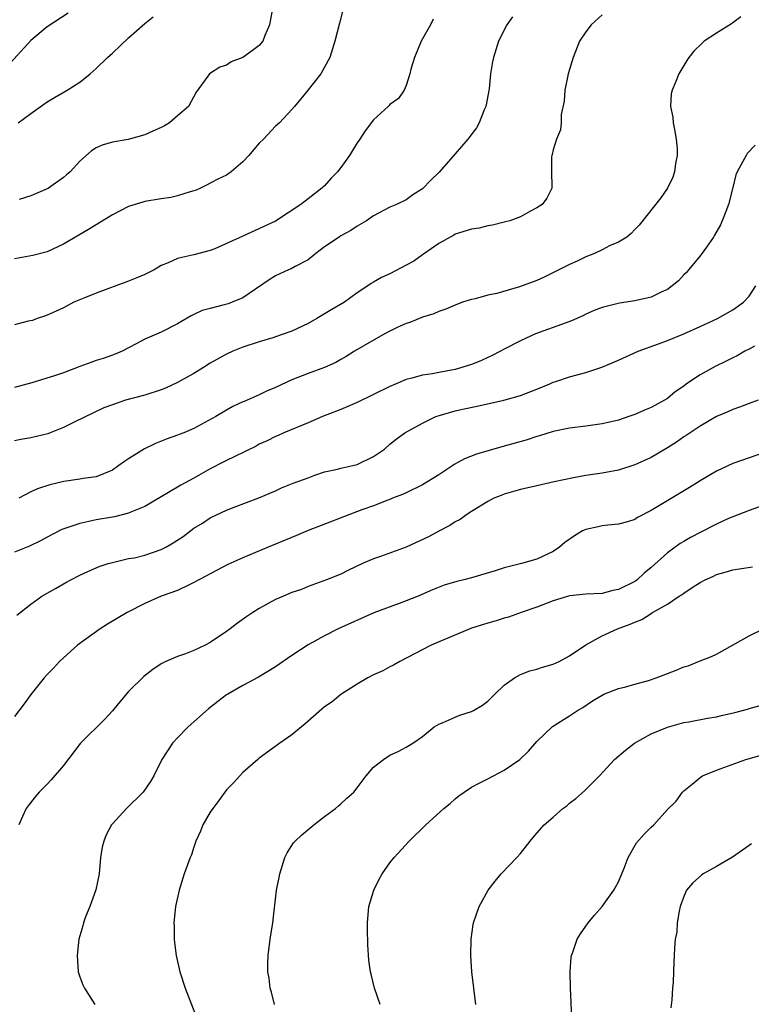
# Model space of a CAD drawing. Units: inches. Extents: x 2626370 to 2628000, y 1449000 to 1452000.
# Drawn here: x 2627294 to 2627383, y 1449241 to 1449362 of the extents above; entities that cross this region are included whole.
import ezdxf

# ---------------------------------------------------------------- set-up
doc = ezdxf.new("R2010")
doc.units = ezdxf.units.IN
doc.header["$MEASUREMENT"] = 0
doc.layers.add('LD26251449_2ft', color=26, linetype='Continuous')

msp = doc.modelspace()

# ---------------------------------------------------------------- linework, layer by layer
at = {"layer": 'LD26251449_2ft'}
for points, elevation in [([(2627333.22, 1449362.78), (2627332.81, 1449361.19), (2627332.27, 1449359), (2627331.64, 1449357), (2627330.55, 1449355), (2627329, 1449353.02), (2627328.09, 1449351.91), (2627327.31, 1449351), (2627327, 1449350.61), (2627325.48, 1449349), (2627325, 1449348.56), (2627323.52, 1449347), (2627323, 1449346.48), (2627322.3, 1449345.7), (2627321.73, 1449345), (2627321, 1449344.21), (2627319.55, 1449343), (2627319, 1449342.59), (2627317.92, 1449342.08), (2627317, 1449341.58), (2627316.6, 1449341.4), (2627315.79, 1449341), (2627315.25, 1449340.75), (2627315, 1449340.66), (2627314.54, 1449340.54), (2627313, 1449340.03), (2627312.15, 1449339.85), (2627311, 1449339.68), (2627309, 1449339.35), (2627308.72, 1449339.28), (2627307, 1449338.73), (2627305, 1449337.71), (2627302.07, 1449335.93), (2627299, 1449334.12), (2627297, 1449333.19), (2627295.26, 1449332.74), (2627293, 1449332.34)], 10552), ([(2627324.64, 1449363), (2627324.27, 1449361), (2627323.69, 1449359.69), (2627323.42, 1449359), (2627323, 1449358.48), (2627322.16, 1449357.84), (2627321, 1449356.99), (2627319.56, 1449356.44), (2627319, 1449356.05), (2627318.18, 1449355.82), (2627316.89, 1449355), (2627316.7, 1449354.7), (2627315.26, 1449352.74), (2627314.33, 1449351), (2627313, 1449349.83), (2627312.01, 1449349), (2627311.38, 1449348.62), (2627311, 1449348.42), (2627309.96, 1449347.96), (2627309, 1449347.5), (2627306.93, 1449346.93), (2627305, 1449346.6), (2627303.74, 1449346.26), (2627303, 1449345.92), (2627302.43, 1449345.57), (2627301, 1449344.31), (2627299.83, 1449343), (2627299.39, 1449342.61), (2627299, 1449342.3), (2627297.17, 1449341), (2627297, 1449340.9), (2627295, 1449340.05), (2627293.59, 1449339.59)], 10554), ([(2627299.58, 1449362.42), (2627297, 1449360.74), (2627295, 1449359.07), (2627292.12, 1449355.88)], 10558), ([(2627365, 1449362.2), (2627363.66, 1449361), (2627363, 1449360.12), (2627362.25, 1449359), (2627361.45, 1449357), (2627360.84, 1449355), (2627360.79, 1449354.79), (2627360.42, 1449353), (2627360.36, 1449351.64), (2627359.99, 1449349.99), (2627359.97, 1449349), (2627359.89, 1449348.11), (2627359.4, 1449347), (2627359, 1449345.66), (2627358.9, 1449345.1), (2627358.85, 1449345), (2627358.82, 1449344.82), (2627358.8, 1449343), (2627358.86, 1449341.14), (2627358.84, 1449341), (2627358.24, 1449339.76), (2627357.67, 1449339), (2627357, 1449338.58), (2627356.14, 1449338.14), (2627355, 1449337.49), (2627353.68, 1449337), (2627353, 1449336.81), (2627351.56, 1449336.44), (2627351, 1449336.37), (2627349.93, 1449336.07), (2627349, 1449335.96), (2627347.53, 1449335.53), (2627347, 1449335.33), (2627346.8, 1449335.2), (2627346.39, 1449335), (2627345, 1449334.21), (2627343.12, 1449332.88), (2627343, 1449332.81), (2627341.94, 1449332.06), (2627341, 1449331.55), (2627339, 1449330.51), (2627337.97, 1449330.03), (2627337, 1449329.46), (2627336.7, 1449329.3), (2627336.28, 1449329), (2627335, 1449328.16), (2627333.46, 1449327), (2627331.89, 1449326.11), (2627330.07, 1449325), (2627329, 1449324.39), (2627327, 1449323.46), (2627325.7, 1449323), (2627324.67, 1449322.67), (2627323, 1449322.17), (2627321, 1449321.51), (2627319.77, 1449321), (2627319, 1449320.66), (2627317, 1449319.55), (2627316.16, 1449319), (2627315, 1449318.29), (2627313, 1449317.16), (2627311.52, 1449316.48), (2627311, 1449316.27), (2627309, 1449315.63), (2627306.63, 1449315), (2627305, 1449314.46), (2627303.94, 1449314.06), (2627300.31, 1449312.31), (2627299, 1449311.66), (2627297.4, 1449311), (2627297.11, 1449310.89), (2627295, 1449310.42), (2627293.79, 1449310.21), (2627293, 1449310.02)], 10546), ([(2627354.02, 1449361.98), (2627353.31, 1449361), (2627352.31, 1449359), (2627351.69, 1449357), (2627351.56, 1449356.44), (2627351.33, 1449355), (2627351.16, 1449353.16), (2627350.76, 1449351), (2627350.56, 1449350.57), (2627349.93, 1449349), (2627349.61, 1449348.39), (2627348.54, 1449347), (2627347, 1449345.18), (2627345.04, 1449342.96), (2627344.03, 1449341.97), (2627343, 1449340.92), (2627341.82, 1449340.18), (2627341, 1449339.57), (2627339.8, 1449339), (2627339, 1449338.65), (2627337, 1449337.6), (2627336.13, 1449337), (2627335, 1449336.33), (2627334.22, 1449335.78), (2627333, 1449335.13), (2627332.8, 1449335), (2627331, 1449333.78), (2627329.93, 1449333), (2627329, 1449332.22), (2627327.4, 1449331.4), (2627326.89, 1449331.11), (2627326.6, 1449331), (2627325, 1449330.25), (2627324.23, 1449329.77), (2627321, 1449327.56), (2627319.68, 1449327), (2627319.17, 1449326.83), (2627318.68, 1449326.68), (2627317, 1449326.26), (2627316.01, 1449325.99), (2627315, 1449325.49), (2627314.66, 1449325.34), (2627313.39, 1449324.61), (2627313, 1449324.35), (2627311, 1449323.35), (2627309, 1449322.5), (2627307.9, 1449321.9), (2627306.19, 1449321), (2627305.35, 1449320.65), (2627305, 1449320.53), (2627303.88, 1449320.12), (2627303, 1449319.87), (2627302.38, 1449319.62), (2627301, 1449319.12), (2627299, 1449318.37), (2627298.02, 1449318.02), (2627295.14, 1449317.14), (2627293, 1449316.58)], 10548), ([(2627344.32, 1449361.68), (2627343.96, 1449361), (2627342.85, 1449359), (2627342, 1449357), (2627341.58, 1449355.58), (2627341.46, 1449355), (2627341, 1449353.55), (2627340.76, 1449353), (2627340.04, 1449351.96), (2627339, 1449351.22), (2627338.91, 1449351.09), (2627338.81, 1449351), (2627337, 1449349.34), (2627335.98, 1449348.02), (2627335.32, 1449347), (2627335, 1449346.53), (2627334.41, 1449345.59), (2627334.07, 1449345), (2627333, 1449343.5), (2627332.6, 1449343), (2627331.8, 1449342.2), (2627331, 1449341.29), (2627330.84, 1449341.16), (2627330.68, 1449341), (2627329, 1449339.66), (2627328.11, 1449339), (2627325, 1449336.96), (2627321, 1449335.09), (2627317.56, 1449333.56), (2627317, 1449333.34), (2627315, 1449332.83), (2627313.5, 1449332.5), (2627313, 1449332.38), (2627311.85, 1449331.85), (2627311, 1449331.5), (2627310.14, 1449331), (2627309, 1449330.42), (2627307.99, 1449330.01), (2627307, 1449329.58), (2627303, 1449328.12), (2627301.51, 1449327.51), (2627300.28, 1449327), (2627299, 1449326.33), (2627298.1, 1449325.9), (2627297, 1449325.42), (2627296.7, 1449325.3), (2627295.8, 1449325), (2627295.22, 1449324.78), (2627294.68, 1449324.68), (2627293, 1449324.25)], 10550), ([(2627293.45, 1449349), (2627295, 1449350.14), (2627297, 1449351.55), (2627297.9, 1449352.1), (2627299.45, 1449353), (2627301, 1449353.96), (2627302.28, 1449355), (2627302.67, 1449355.33), (2627303, 1449355.64), (2627304.39, 1449357), (2627305, 1449357.53), (2627307, 1449359.39), (2627309, 1449361.14), (2627310.02, 1449361.98)], 10556), ([(2627382.01, 1449361.99), (2627381, 1449361.25), (2627380.87, 1449361.13), (2627379, 1449359.98), (2627377.51, 1449359), (2627377.24, 1449358.76), (2627376.23, 1449357.77), (2627375.64, 1449357), (2627375.38, 1449356.62), (2627374.38, 1449355), (2627374.04, 1449354.04), (2627373.57, 1449353), (2627373.46, 1449352.54), (2627373.39, 1449351), (2627373.67, 1449349.67), (2627373.7, 1449349), (2627373.85, 1449348.15), (2627374.09, 1449347), (2627374.18, 1449345.82), (2627374.21, 1449345), (2627374.01, 1449344.01), (2627373.87, 1449343), (2627373.66, 1449342.34), (2627373, 1449341), (2627372.21, 1449339.79), (2627369.54, 1449336.46), (2627369, 1449335.93), (2627368.58, 1449335.42), (2627368.01, 1449335), (2627367, 1449334.38), (2627365.92, 1449333.92), (2627365, 1449333.44), (2627364.06, 1449333), (2627363, 1449332.58), (2627361.94, 1449332.06), (2627361, 1449331.63), (2627357.91, 1449330.09), (2627357, 1449329.68), (2627354.88, 1449328.88), (2627352.1, 1449328.1), (2627351, 1449327.86), (2627349.44, 1449327.44), (2627349, 1449327.35), (2627347.88, 1449327), (2627347, 1449326.66), (2627345.85, 1449326.15), (2627345, 1449325.88), (2627344.4, 1449325.6), (2627343, 1449325.18), (2627341.46, 1449324.54), (2627341, 1449324.41), (2627339.91, 1449323.91), (2627339, 1449323.46), (2627338.13, 1449323), (2627334.68, 1449321), (2627333.63, 1449320.37), (2627333, 1449320.01), (2627332.38, 1449319.62), (2627331, 1449319), (2627329, 1449318.27), (2627327, 1449317.49), (2627325, 1449316.56), (2627323.9, 1449316.1), (2627323, 1449315.65), (2627321.13, 1449314.87), (2627321, 1449314.8), (2627319.76, 1449314.24), (2627319, 1449313.78), (2627317.69, 1449313), (2627315, 1449311.55), (2627313.74, 1449311), (2627313.2, 1449310.8), (2627313, 1449310.71), (2627311.72, 1449310.28), (2627310.28, 1449309.72), (2627308.94, 1449309.06), (2627307, 1449307.82), (2627306.49, 1449307.51), (2627305.8, 1449307), (2627305, 1449306.46), (2627303, 1449305.64), (2627301.43, 1449305.43), (2627301, 1449305.32), (2627299.04, 1449305.04), (2627297.34, 1449304.66), (2627295.83, 1449304.17), (2627295, 1449303.77), (2627293.54, 1449303)], 10544), ([(2627383.74, 1449346.26), (2627382.76, 1449345.24), (2627382.63, 1449345), (2627382.26, 1449344.26), (2627381.53, 1449343), (2627381.39, 1449342.61), (2627381, 1449341.08), (2627380.49, 1449339), (2627380.14, 1449338.14), (2627379.71, 1449337), (2627379.5, 1449336.5), (2627378.78, 1449335.22), (2627378.64, 1449335), (2627377.77, 1449333.77), (2627377.15, 1449332.85), (2627377, 1449332.68), (2627376.25, 1449331.75), (2627375.59, 1449331), (2627375.33, 1449330.67), (2627375, 1449330.35), (2627374.35, 1449329.65), (2627373.59, 1449329), (2627373, 1449328.58), (2627372.25, 1449328.25), (2627371, 1449327.65), (2627369, 1449327.17), (2627367.12, 1449326.88), (2627365, 1449326.38), (2627364.01, 1449325.99), (2627363, 1449325.54), (2627362.65, 1449325.35), (2627361.27, 1449324.73), (2627360.46, 1449324.46), (2627356.86, 1449323.14), (2627355, 1449322.28), (2627353, 1449321.26), (2627352.54, 1449321), (2627351.53, 1449320.47), (2627351, 1449320.26), (2627350.15, 1449319.85), (2627349, 1449319.39), (2627347.81, 1449319), (2627347, 1449318.78), (2627345, 1449318.39), (2627344.23, 1449318.23), (2627343, 1449318.06), (2627341.71, 1449317.71), (2627341, 1449317.55), (2627339.76, 1449317), (2627339, 1449316.7), (2627337, 1449315.69), (2627335, 1449314.72), (2627333, 1449313.88), (2627330.75, 1449313), (2627329, 1449312.24), (2627326.03, 1449311), (2627325.32, 1449310.68), (2627325, 1449310.56), (2627323.97, 1449310.03), (2627323, 1449309.61), (2627322.61, 1449309.39), (2627319.94, 1449308.06), (2627319, 1449307.64), (2627318.57, 1449307.43), (2627317, 1449306.61), (2627315, 1449305.48), (2627313.39, 1449304.61), (2627313, 1449304.34), (2627309, 1449301.97), (2627307.33, 1449301.33), (2627307, 1449301.16), (2627305.27, 1449300.73), (2627305, 1449300.7), (2627303, 1449300.35), (2627302.14, 1449300.14), (2627301, 1449299.92), (2627298.83, 1449299.17), (2627297, 1449298.25), (2627296.2, 1449297.8), (2627294.86, 1449297.14), (2627293, 1449296.39)], 10542), ([(2627293.32, 1449288.68), (2627295, 1449290.03), (2627296.37, 1449291), (2627298.04, 1449291.96), (2627299.32, 1449292.68), (2627299.91, 1449293), (2627301, 1449293.56), (2627301.98, 1449294.02), (2627303.37, 1449294.63), (2627304.5, 1449295), (2627305, 1449295.15), (2627305.18, 1449295.18), (2627307, 1449295.6), (2627307.72, 1449295.72), (2627309, 1449296.02), (2627311, 1449296.71), (2627311.54, 1449297), (2627312.46, 1449297.54), (2627313.68, 1449298.32), (2627315, 1449299.34), (2627316.04, 1449299.96), (2627317, 1449300.59), (2627319, 1449301.54), (2627319.92, 1449301.92), (2627322.94, 1449303.06), (2627325, 1449303.91), (2627325.74, 1449304.26), (2627327.17, 1449304.83), (2627329, 1449305.52), (2627329.81, 1449305.81), (2627331, 1449306.22), (2627332.58, 1449306.58), (2627333, 1449306.69), (2627334.45, 1449307), (2627335, 1449307.14), (2627337, 1449308.12), (2627338.33, 1449309), (2627339, 1449309.61), (2627339.77, 1449310.23), (2627340.82, 1449311), (2627343, 1449312.19), (2627344.64, 1449313), (2627344.9, 1449313.1), (2627347, 1449313.7), (2627347.91, 1449313.91), (2627349.71, 1449314.29), (2627352.97, 1449315.03), (2627355, 1449315.6), (2627357, 1449316.36), (2627358.58, 1449317), (2627359, 1449317.2), (2627359.32, 1449317.32), (2627361, 1449317.89), (2627363, 1449318.42), (2627364.95, 1449319.05), (2627367, 1449319.93), (2627369.42, 1449321), (2627371.92, 1449321.92), (2627373, 1449322.34), (2627375, 1449323.16), (2627377, 1449324.03), (2627379.14, 1449325), (2627381, 1449326.08), (2627382.34, 1449327), (2627383, 1449327.75), (2627383.82, 1449329)], 10540), ([(2627383.65, 1449321.65), (2627383, 1449321.26), (2627382.49, 1449321), (2627381.54, 1449320.46), (2627381, 1449320.21), (2627380.21, 1449319.79), (2627378.87, 1449319.13), (2627377, 1449318.11), (2627375.36, 1449317), (2627375, 1449316.74), (2627373.97, 1449316.03), (2627373, 1449315.21), (2627372.66, 1449315), (2627371, 1449314.1), (2627370.2, 1449313.8), (2627369, 1449313.26), (2627368.28, 1449313), (2627367, 1449312.58), (2627365, 1449312.11), (2627363, 1449311.84), (2627361, 1449311.6), (2627359, 1449311.18), (2627357.35, 1449310.65), (2627357, 1449310.56), (2627355.84, 1449310.16), (2627352.72, 1449309.28), (2627349.62, 1449308.38), (2627348.16, 1449307.84), (2627346.87, 1449307.13), (2627346.72, 1449307), (2627345, 1449305.86), (2627343, 1449304.63), (2627341, 1449303.67), (2627340.53, 1449303.47), (2627339.34, 1449303), (2627339, 1449302.84), (2627338.77, 1449302.77), (2627337, 1449302.06), (2627335.58, 1449301.58), (2627329, 1449299.05), (2627327.58, 1449298.42), (2627325, 1449297.36), (2627324.08, 1449297), (2627321, 1449295.7), (2627319.13, 1449294.87), (2627317, 1449293.76), (2627316.52, 1449293.48), (2627315.59, 1449293), (2627315, 1449292.66), (2627314.4, 1449292.4), (2627313, 1449291.72), (2627311, 1449291), (2627309, 1449290.12), (2627306.82, 1449289), (2627304.42, 1449287.58), (2627303.51, 1449287), (2627300.74, 1449285), (2627299, 1449283.45), (2627298.54, 1449283), (2627297.81, 1449282.19), (2627297, 1449281.39), (2627296.66, 1449281), (2627295, 1449278.98), (2627294.18, 1449277.82), (2627293, 1449276.26)], 10538), ([(2627384.12, 1449315), (2627383, 1449314.6), (2627381.85, 1449314.15), (2627381, 1449313.86), (2627380.42, 1449313.58), (2627379, 1449313), (2627377, 1449311.85), (2627375.31, 1449310.69), (2627375, 1449310.51), (2627374.11, 1449309.89), (2627373, 1449309.18), (2627371, 1449307.99), (2627369, 1449307.08), (2627367, 1449306.46), (2627365, 1449306.09), (2627363, 1449305.78), (2627361.5, 1449305.5), (2627359.13, 1449305), (2627357, 1449304.52), (2627355, 1449304.06), (2627353, 1449303.48), (2627352.65, 1449303.35), (2627351.75, 1449303), (2627351, 1449302.61), (2627349, 1449301.38), (2627348.44, 1449301), (2627347.6, 1449300.4), (2627347, 1449300.12), (2627346.34, 1449299.66), (2627345, 1449298.97), (2627343.74, 1449298.26), (2627341, 1449297.01), (2627337.86, 1449295.86), (2627337, 1449295.57), (2627335.65, 1449295), (2627333.85, 1449294.15), (2627333, 1449293.72), (2627331.24, 1449293), (2627329, 1449292.18), (2627328.16, 1449291.84), (2627327, 1449291.44), (2627325.95, 1449291), (2627325, 1449290.58), (2627323, 1449289.49), (2627322.21, 1449289), (2627321.48, 1449288.52), (2627320.32, 1449287.68), (2627319.45, 1449287), (2627319, 1449286.68), (2627317, 1449285.33), (2627316.36, 1449285), (2627315, 1449284.37), (2627313.95, 1449283.95), (2627313, 1449283.62), (2627311.56, 1449283), (2627311, 1449282.7), (2627309.96, 1449282.04), (2627308.84, 1449281.16), (2627307, 1449279.34), (2627305.92, 1449278.08), (2627305.03, 1449276.97), (2627304.07, 1449275.93), (2627301.11, 1449273), (2627299, 1449270.27), (2627297.5, 1449268.5), (2627297, 1449267.97), (2627296.02, 1449267), (2627295.56, 1449266.44), (2627294.69, 1449265.31), (2627294.43, 1449265), (2627294.01, 1449264.01), (2627293.55, 1449263)], 10536), ([(2627385, 1449308.65), (2627383, 1449307.97), (2627381, 1449307.25), (2627379, 1449306.32), (2627377, 1449305.13), (2627375.69, 1449304.31), (2627371, 1449301.49), (2627369.35, 1449300.65), (2627369, 1449300.41), (2627368.13, 1449300.13), (2627367, 1449299.81), (2627365.7, 1449299.7), (2627365, 1449299.61), (2627364.51, 1449299.49), (2627363, 1449299.18), (2627362.61, 1449299), (2627361.61, 1449298.39), (2627360.44, 1449297.56), (2627359.8, 1449297), (2627359, 1449296.46), (2627357, 1449295.55), (2627355.11, 1449295), (2627353, 1449294.47), (2627351.9, 1449294.1), (2627349, 1449293.25), (2627348.05, 1449293), (2627347.2, 1449292.8), (2627345.65, 1449292.35), (2627344.23, 1449291.77), (2627342.45, 1449291), (2627341, 1449290.43), (2627340.12, 1449290.11), (2627337.02, 1449288.97), (2627332.68, 1449287), (2627331, 1449286.14), (2627329, 1449285.06), (2627327, 1449283.73), (2627325, 1449282.33), (2627322.91, 1449281.09), (2627321, 1449280.07), (2627319.15, 1449279), (2627319, 1449278.9), (2627317.91, 1449278.09), (2627316.79, 1449277.21), (2627314.29, 1449275), (2627313, 1449273.66), (2627312.38, 1449273), (2627311.08, 1449271), (2627310.09, 1449269), (2627309.68, 1449268.32), (2627308.87, 1449267.13), (2627308.77, 1449267), (2627306.74, 1449265), (2627305, 1449263.11), (2627304.91, 1449263), (2627304.24, 1449261.76), (2627303.94, 1449261), (2627303.76, 1449260.24), (2627303.57, 1449259), (2627303.37, 1449257), (2627302.96, 1449255.04), (2627302.23, 1449253), (2627301.71, 1449251.71), (2627301.46, 1449251), (2627301.38, 1449250.62), (2627300.9, 1449249), (2627300.68, 1449247), (2627300.81, 1449245), (2627300.85, 1449244.85), (2627301, 1449244.39), (2627301.39, 1449243.39), (2627301.61, 1449243), (2627302.87, 1449241)], 10534), ([(2627387.26, 1449303), (2627383, 1449301.51), (2627381, 1449300.71), (2627380.5, 1449300.5), (2627379, 1449299.81), (2627377, 1449298.82), (2627375.82, 1449298.18), (2627375, 1449297.71), (2627374.56, 1449297.44), (2627373, 1449296.33), (2627371, 1449294.53), (2627370.17, 1449293.83), (2627369.3, 1449293), (2627369.13, 1449292.87), (2627369, 1449292.79), (2627367, 1449291.81), (2627366.32, 1449291.68), (2627365, 1449291.34), (2627363, 1449291.24), (2627361.04, 1449291.04), (2627360.88, 1449291), (2627359, 1449290.43), (2627357, 1449289.64), (2627355.09, 1449289), (2627353.54, 1449288.45), (2627353, 1449288.3), (2627352.01, 1449287.99), (2627351, 1449287.71), (2627350.47, 1449287.53), (2627349, 1449287.08), (2627344.07, 1449285), (2627340.24, 1449283), (2627339.45, 1449282.55), (2627339, 1449282.33), (2627338.14, 1449281.86), (2627337, 1449281.35), (2627336.29, 1449281), (2627335, 1449280.22), (2627333, 1449278.96), (2627331.92, 1449278.08), (2627331, 1449277.45), (2627328.63, 1449275.37), (2627328.17, 1449275), (2627327, 1449274.02), (2627325.51, 1449273), (2627323, 1449271.15), (2627322.81, 1449271), (2627321, 1449269.41), (2627320.6, 1449269), (2627319.84, 1449268.16), (2627319, 1449267.28), (2627318.04, 1449265.96), (2627317.31, 1449265), (2627317, 1449264.53), (2627316.09, 1449263), (2627315.8, 1449262.2), (2627315.23, 1449261), (2627315, 1449260.24), (2627314.69, 1449259.31), (2627314.55, 1449259), (2627313.82, 1449257), (2627313.17, 1449255), (2627312.74, 1449253), (2627312.54, 1449251), (2627312.56, 1449250.56), (2627312.56, 1449249), (2627312.6, 1449248.6), (2627312.8, 1449247), (2627313.27, 1449245), (2627313.94, 1449243), (2627315.46, 1449239)], 10532), ([(2627324.85, 1449241), (2627324.49, 1449242.49), (2627324.32, 1449243), (2627324.22, 1449244.22), (2627324.06, 1449245), (2627324.04, 1449245.96), (2627324.08, 1449247), (2627324.33, 1449249), (2627324.65, 1449251), (2627325.13, 1449255), (2627325.45, 1449256.55), (2627325.52, 1449257), (2627326.14, 1449259), (2627326.43, 1449259.57), (2627327.21, 1449260.79), (2627327.38, 1449261), (2627328.21, 1449261.79), (2627329.7, 1449263), (2627331, 1449264), (2627332.34, 1449265), (2627332.69, 1449265.31), (2627333, 1449265.56), (2627333.74, 1449266.26), (2627334.58, 1449267), (2627335, 1449267.51), (2627336.11, 1449269), (2627337, 1449270.05), (2627338.2, 1449271), (2627339, 1449271.51), (2627340.01, 1449271.99), (2627341, 1449272.5), (2627341.82, 1449273), (2627343, 1449273.82), (2627344.42, 1449275), (2627345, 1449275.32), (2627345.51, 1449275.51), (2627347, 1449276.19), (2627347.59, 1449276.41), (2627349, 1449276.88), (2627349.23, 1449277), (2627350.35, 1449277.65), (2627351, 1449278.14), (2627351.86, 1449279), (2627353, 1449280.1), (2627354.26, 1449281), (2627355, 1449281.4), (2627356.15, 1449281.85), (2627357, 1449282.07), (2627357.71, 1449282.29), (2627359, 1449282.68), (2627359.73, 1449283), (2627361, 1449283.7), (2627363, 1449285.05), (2627365, 1449286.16), (2627366.9, 1449287), (2627368.44, 1449287.56), (2627369, 1449287.83), (2627369.85, 1449288.15), (2627371, 1449288.9), (2627371.07, 1449288.93), (2627371.17, 1449289), (2627373, 1449290.01), (2627374.45, 1449291), (2627374.79, 1449291.21), (2627375, 1449291.39), (2627376.15, 1449292.15), (2627377, 1449292.67), (2627377.61, 1449293), (2627378.58, 1449293.42), (2627379, 1449293.64), (2627380.06, 1449293.94), (2627381, 1449294.24), (2627383.41, 1449294.59)], 10530), ([(2627337.82, 1449241), (2627337.13, 1449243), (2627336.69, 1449244.69), (2627336.63, 1449245), (2627336.43, 1449246.43), (2627336.29, 1449248.29), (2627336.24, 1449250.24), (2627336.25, 1449251), (2627336.44, 1449253), (2627337.02, 1449255), (2627337.68, 1449256.32), (2627338.05, 1449257), (2627339, 1449258.36), (2627339.51, 1449259), (2627341.37, 1449261), (2627343.4, 1449263), (2627345.6, 1449265), (2627346.38, 1449265.62), (2627347, 1449266.17), (2627347.46, 1449266.54), (2627348.09, 1449267), (2627349, 1449267.59), (2627349.92, 1449268.08), (2627351, 1449268.62), (2627353, 1449269.68), (2627354.92, 1449271), (2627355.98, 1449272.02), (2627357, 1449273.19), (2627358.94, 1449275.06), (2627361, 1449276.34), (2627362, 1449277), (2627362.63, 1449277.37), (2627363.83, 1449278.17), (2627365, 1449278.89), (2627365.23, 1449279), (2627367, 1449279.69), (2627367.89, 1449279.89), (2627369, 1449280.23), (2627370.68, 1449280.68), (2627371.63, 1449281), (2627373, 1449281.55), (2627374.07, 1449281.93), (2627375, 1449282.35), (2627375.53, 1449282.47), (2627377, 1449283.07), (2627378.39, 1449283.61), (2627379, 1449283.91), (2627383, 1449286.16), (2627384.92, 1449287.08)], 10528), ([(2627349.53, 1449241), (2627349.28, 1449243), (2627349.06, 1449245), (2627348.92, 1449247), (2627348.96, 1449249), (2627349.2, 1449250.8), (2627349.24, 1449251), (2627349.96, 1449253), (2627351.06, 1449255), (2627351.89, 1449256.11), (2627352.64, 1449257), (2627354.57, 1449259), (2627355, 1449259.48), (2627356.17, 1449261), (2627356.56, 1449261.44), (2627357, 1449261.98), (2627357.9, 1449263), (2627359, 1449263.93), (2627360.19, 1449265), (2627360.66, 1449265.34), (2627361, 1449265.63), (2627361.78, 1449266.22), (2627362.83, 1449267.17), (2627364.67, 1449269), (2627366.53, 1449271), (2627367.87, 1449272.13), (2627368.96, 1449273), (2627371, 1449274.14), (2627373, 1449274.96), (2627375, 1449275.52), (2627375.62, 1449275.62), (2627377.93, 1449276.07), (2627379, 1449276.24), (2627379.63, 1449276.37), (2627381.25, 1449276.75), (2627382.82, 1449277.18), (2627383, 1449277.25), (2627384.37, 1449277.63)], 10526), ([(2627361.3, 1449239), (2627361.23, 1449241.23), (2627361.14, 1449243), (2627361.07, 1449245), (2627361.21, 1449246.79), (2627361.25, 1449247), (2627361.41, 1449247.41), (2627361.95, 1449249), (2627362.34, 1449249.66), (2627363.29, 1449251), (2627364.07, 1449251.93), (2627365, 1449252.98), (2627366.42, 1449255), (2627366.64, 1449255.36), (2627367, 1449256.01), (2627367.7, 1449257.7), (2627368.18, 1449259), (2627369.23, 1449260.77), (2627370.16, 1449261.84), (2627371, 1449262.7), (2627371.32, 1449263), (2627373, 1449264.88), (2627374.09, 1449265.91), (2627374.86, 1449267), (2627375, 1449267.14), (2627376.03, 1449267.97), (2627377, 1449268.78), (2627377.32, 1449269), (2627379, 1449269.7), (2627382.6, 1449271), (2627384.49, 1449271.51)], 10524), ([(2627383.32, 1449260.68), (2627383, 1449260.47), (2627380.96, 1449259.04), (2627379, 1449257.89), (2627377.39, 1449257), (2627377.18, 1449256.82), (2627376.12, 1449255.88), (2627375.35, 1449255), (2627375, 1449254.2), (2627374.57, 1449253), (2627374.43, 1449252.43), (2627374.21, 1449251), (2627374.14, 1449249.86), (2627373.97, 1449249), (2627373.87, 1449247.88), (2627373.84, 1449247), (2627373.79, 1449246.21), (2627373.72, 1449243.72), (2627373.64, 1449243), (2627373.55, 1449241.55), (2627373.42, 1449240.58)], 10522)]:
    msp.add_lwpolyline(points, dxfattribs=dict(at, elevation=elevation))

doc.saveas('drawing.dxf')
